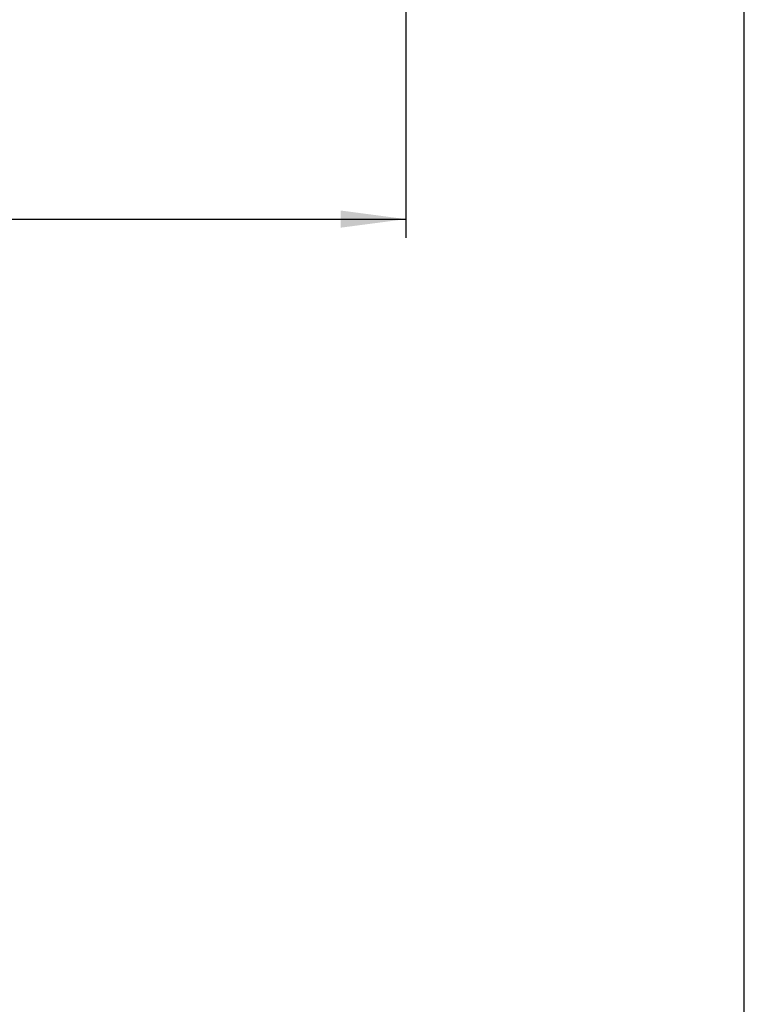
# Model space of a CAD drawing. Units: inches. Extents: x -15 to 645, y -15 to 906.
# Drawn here: x 483 to 600, y 143 to 302 of the extents above; entities that cross this region are included whole.
import ezdxf

# ---------------------------------------------------------------- set-up
doc = ezdxf.new("R2010")
doc.units = ezdxf.units.IN
doc.layers.add('1', color=7, linetype='Continuous')
doc.styles.add('CONVERTER_11', font='txt.shx', dxfattribs={"width": 0.9})
doc.dimstyles.new('ME10_DIM_10', dxfattribs={"dimtxt": 10.5, "dimasz": 10.5, "dimexe": 3, "dimexo": 0, "dimgap": 3, "dimtad": 1, "dimzin": 12, "dimdsep": 46, "dimtxsty": 'CONVERTER_11', "dimsah": 1, "dimcen": 0.09, "dimclrd": 2, "dimclre": 2, "dimclrt": 7, "dimadec": 0, "dimazin": 0, "dimtfac": 1, "dimtdec": 4, "dimtix": 1, "dimtmove": 0, "dimatfit": 3, "dimfxl": 1, "dimtolj": 1, "dimtzin": 0, "dimarcsym": 0})

# ---------------------------------------------------------------- blocks, each defined once
blk = doc.blocks.new('開示A4', base_point=(0, 0))
at = {"layer": '1', "color": 7, "linetype": 'Continuous'}
blk.add_line((200, 10), (200, 148.5), dxfattribs=at)
blk = doc.blocks.new('開示A4枠')
at = {"layer": '1', "xscale": 3, "yscale": 3, "zscale": 3}
blk.add_blockref('開示A4', (0, 0), dxfattribs=at)
blk = doc.blocks.new('*D4')
at = {"layer": '1', "color": 2, "linetype": 'Continuous'}
for p, q in [((353, 507), (353, 266.81)), ((545.55, 312.87), (545.55, 266.81)), ((353, 269.81), (545.55, 269.81))]:
    blk.add_line(p, q, dxfattribs=at)
at = {"layer": '1', "color": 2}
for points in [[(363.5, 271.2), (363.5, 268.43), (353, 269.81)], [(535.05, 268.43), (535.05, 271.2), (545.55, 269.81)]]:
    blk.add_solid(points, dxfattribs=at)
at = {"layer": '1', "color": 7, "insert": (447.36, 272.81), "char_height": 10.5, "attachment_point": 7, "rotation": 0.0003, "line_spacing_factor": 0.60024, "style": 'CONVERTER_11'}
blk.add_mtext('301', dxfattribs=at)

msp = doc.modelspace()

# ---------------------------------------------------------------- block references
msp.add_blockref('開示A4枠', (0, 0))

# ---------------------------------------------------------------- dimensions: what is measured, and where the dimension line sits
at = {"layer": '1'}
dim = msp.add_linear_dim(base=(545.555, 269.814), p1=(353, 507), p2=(545.555, 312.871), text='301', dimstyle='ME10_DIM_10', dxfattribs=at)
dim.commit()
dim.dimension.update_dxf_attribs({"geometry": '*D4', "text_midpoint": (458.986, 278.064), "text_rotation": 0.00014})

doc.saveas('drawing.dxf')
